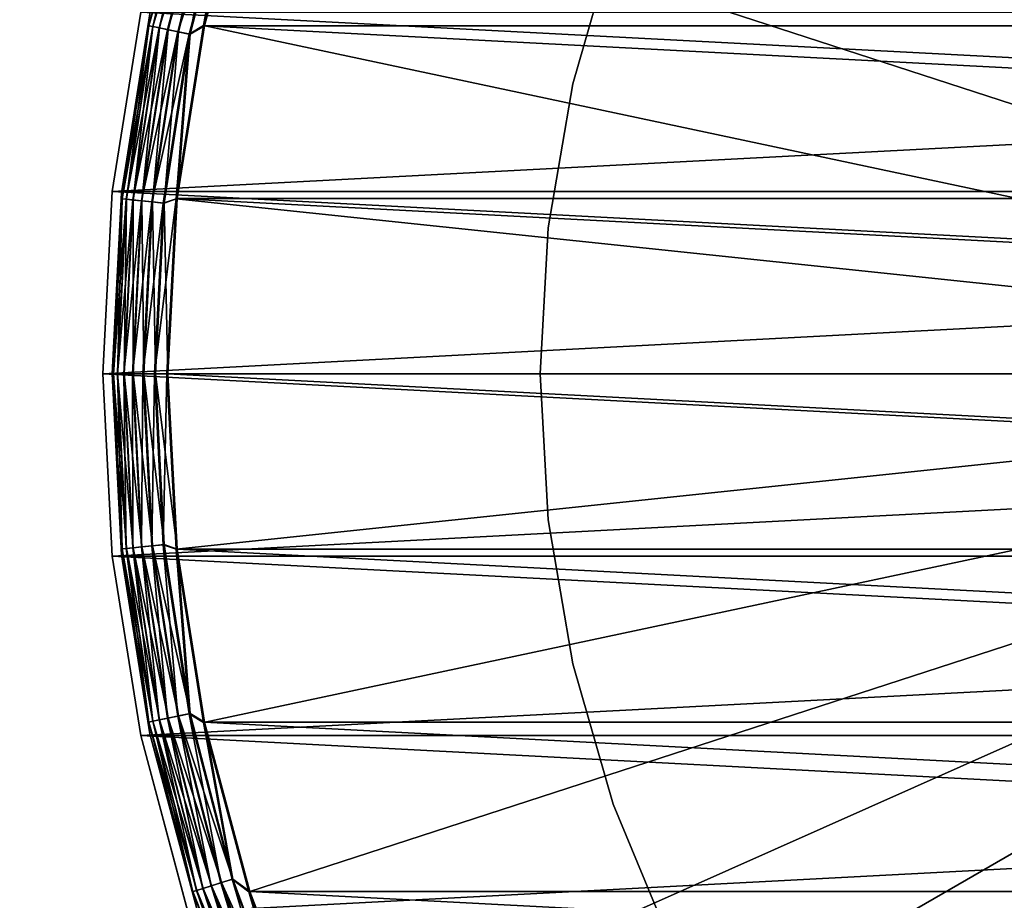
# Model space of a CAD drawing. Units: millimetres. Extents: x -141 to 216, y -96 to 233.
# Drawn here: x 58 to 63, y -3 to 2 of the extents above; entities that cross this region are included whole.
import ezdxf

# ---------------------------------------------------------------- set-up
doc = ezdxf.new("R2010")
doc.units = ezdxf.units.MM
doc.header["$LTSCALE"] = 85.179046
for name, color, linetype in [('11', 7, 'CONTINUOUS'), ('12', 7, 'CONTINUOUS'), ('13', 7, 'CONTINUOUS'), ('14', 7, 'CONTINUOUS'), ('15', 7, 'CONTINUOUS'), ('16', 7, 'CONTINUOUS'), ('17', 7, 'CONTINUOUS'), ('18', 7, 'CONTINUOUS'), ('19', 7, 'CONTINUOUS'), ('20', 7, 'CONTINUOUS'), ('21', 7, 'CONTINUOUS'), ('22', 7, 'CONTINUOUS'), ('23', 7, 'CONTINUOUS'), ('24', 7, 'CONTINUOUS'), ('25', 7, 'CONTINUOUS'), ('27', 7, 'CONTINUOUS'), ('28', 7, 'CONTINUOUS')]:
    doc.layers.add(name, color=color, linetype=linetype)

msp = doc.modelspace()

# ---------------------------------------------------------------- linework, layer by layer
at = {"layer": '11', "color": 7, "linetype": 'CONTINUOUS', "true_color": 0xaaaaaa}
for points in [[(58.8543, 1.9435, 48), (58.7015, 0.9791, 48), (58.8543, 1.9433, 64.5), (58.8543, 1.9435, 48)], [(58.8543, 1.9433, 64.5), (58.7015, 0.9791, 48), (58.7016, 0.9795, 64.5), (58.8543, 1.9433, 64.5)], [(58.7015, 0.9791, 48), (58.65, 0, 48), (58.7016, 0.9795, 64.5), (58.7015, 0.9791, 48)], [(58.7016, 0.9795, 64.5), (58.65, 0, 48), (58.65, 0, 64.5), (58.7016, 0.9795, 64.5)]]:
    msp.add_3dface(points, dxfattribs=at)
at = {"layer": '12', "color": 7, "linetype": 'CONTINUOUS', "true_color": 0xaaaaaa}
for points in [[(77.2984, 0.9795, 64.5), (77.1457, 1.9433, 64.5), (58.7016, 0.9795, 64.5), (77.2984, 0.9795, 64.5)], [(77.1457, 1.9433, 64.5), (58.8543, 1.9433, 64.5), (58.7016, 0.9795, 64.5), (77.1457, 1.9433, 64.5)], [(77.35, 0, 64.5), (77.2984, 0.9795, 64.5), (58.65, 0, 64.5), (77.35, 0, 64.5)], [(77.2984, 0.9795, 64.5), (58.7016, 0.9795, 64.5), (58.65, 0, 64.5), (77.2984, 0.9795, 64.5)], [(77.35, 0, 64.5), (58.65, 0, 64.5), (58.7016, -0.9795, 64.5), (77.35, 0, 64.5)], [(77.2984, -0.9795, 64.5), (77.35, 0, 64.5), (58.7016, -0.9795, 64.5), (77.2984, -0.9795, 64.5)], [(58.8543, -1.9433, 64.5), (77.2984, -0.9795, 64.5), (58.7016, -0.9795, 64.5), (58.8543, -1.9433, 64.5)], [(77.1457, -1.9433, 64.5), (77.2984, -0.9795, 64.5), (58.8543, -1.9433, 64.5), (77.1457, -1.9433, 64.5)], [(59.1078, -2.8898, 64.5), (77.1457, -1.9433, 64.5), (58.8543, -1.9433, 64.5), (59.1078, -2.8898, 64.5)], [(76.8922, -2.8898, 64.5), (77.1457, -1.9433, 64.5), (59.1078, -2.8898, 64.5), (76.8922, -2.8898, 64.5)]]:
    msp.add_3dface(points, dxfattribs=at)
at = {"layer": '13', "color": 7, "linetype": 'CONTINUOUS', "true_color": 0xaaaaaa}
for points in [[(58.65, 0, 64.5), (58.65, 0, 48), (58.7015, -0.9791, 48), (58.65, 0, 64.5)], [(58.7016, -0.9795, 64.5), (58.65, 0, 64.5), (58.7015, -0.9791, 48), (58.7016, -0.9795, 64.5)], [(58.8543, -1.9435, 48), (58.7016, -0.9795, 64.5), (58.7015, -0.9791, 48), (58.8543, -1.9435, 48)], [(58.8543, -1.9433, 64.5), (58.7016, -0.9795, 64.5), (58.8543, -1.9435, 48), (58.8543, -1.9433, 64.5)], [(59.1078, -2.8898, 64.5), (58.8543, -1.9433, 64.5), (59.1076, -2.8893, 48), (59.1078, -2.8898, 64.5)], [(59.1076, -2.8893, 48), (58.8543, -1.9433, 64.5), (58.8543, -1.9435, 48), (59.1076, -2.8893, 48)]]:
    msp.add_3dface(points, dxfattribs=at)
at = {"layer": '14', "color": 7, "linetype": 'CONTINUOUS', "true_color": 0xaaaaaa}
for points in [[(58.7015, 0.9791, 48), (58.8543, 1.9435, 48), (77.2985, 0.9791, 48), (58.7015, 0.9791, 48)], [(58.8543, 1.9435, 48), (77.1457, 1.9435, 48), (77.2985, 0.9791, 48), (58.8543, 1.9435, 48)], [(58.65, 0, 48), (58.7015, 0.9791, 48), (77.35, 0, 48), (58.65, 0, 48)], [(58.7015, 0.9791, 48), (77.2985, 0.9791, 48), (77.35, 0, 48), (58.7015, 0.9791, 48)], [(58.65, 0, 48), (77.35, 0, 48), (77.2985, -0.9791, 48), (58.65, 0, 48)], [(58.65, 0, 48), (77.2985, -0.9791, 48), (58.7015, -0.9791, 48), (58.65, 0, 48)], [(77.2985, -0.9791, 48), (77.1457, -1.9435, 48), (58.7015, -0.9791, 48), (77.2985, -0.9791, 48)], [(77.1457, -1.9435, 48), (58.8543, -1.9435, 48), (58.7015, -0.9791, 48), (77.1457, -1.9435, 48)], [(77.1457, -1.9435, 48), (76.8924, -2.8893, 48), (58.8543, -1.9435, 48), (77.1457, -1.9435, 48)], [(76.8924, -2.8893, 48), (59.1076, -2.8893, 48), (58.8543, -1.9435, 48), (76.8924, -2.8893, 48)]]:
    msp.add_3dface(points, dxfattribs=at)
at = {"layer": '15', "color": 7, "linetype": 'CONTINUOUS', "true_color": 0xaaaaaa}
for points in [[(61.3928, 2.312, 59.25), (61.1755, 1.5576, 59.25), (61.3928, 2.312, 73.25), (61.3928, 2.312, 59.25)], [(61.3928, 2.312, 73.25), (61.1755, 1.5576, 59.25), (61.1755, 1.5576, 73.25), (61.3928, 2.312, 73.25)], [(61.1755, 1.5576, 59.25), (61.044, 0.7838, 59.25), (61.1755, 1.5576, 73.25), (61.1755, 1.5576, 59.25)], [(61.1755, 1.5576, 73.25), (61.044, 0.7838, 59.25), (61.044, 0.7838, 73.25), (61.1755, 1.5576, 73.25)], [(61.044, 0.7838, 59.25), (61, 0, 59.25), (61.044, 0.7838, 73.25), (61.044, 0.7838, 59.25)], [(61.044, 0.7838, 73.25), (61, 0, 59.25), (61, 0, 73.25), (61.044, 0.7838, 73.25)]]:
    msp.add_3dface(points, dxfattribs=at)
at = {"layer": '16', "color": 7, "linetype": 'CONTINUOUS', "true_color": 0xaaaaaa}
for points in [[(61, 0, 73.25), (61, 0, 59.25), (61.044, -0.7838, 59.25), (61, 0, 73.25)], [(61.044, -0.7838, 73.25), (61, 0, 73.25), (61.044, -0.7838, 59.25), (61.044, -0.7838, 73.25)], [(61.1755, -1.5576, 73.25), (61.044, -0.7838, 73.25), (61.1755, -1.5576, 59.25), (61.1755, -1.5576, 73.25)], [(61.1755, -1.5576, 59.25), (61.044, -0.7838, 73.25), (61.044, -0.7838, 59.25), (61.1755, -1.5576, 59.25)], [(61.3928, -2.312, 73.25), (61.1755, -1.5576, 73.25), (61.3928, -2.312, 59.25), (61.3928, -2.312, 73.25)], [(61.3928, -2.312, 59.25), (61.1755, -1.5576, 73.25), (61.1755, -1.5576, 59.25), (61.3928, -2.312, 59.25)], [(61.6932, -3.0372, 73.25), (61.3928, -2.312, 73.25), (61.6932, -3.0372, 59.25), (61.6932, -3.0372, 73.25)], [(61.6932, -3.0372, 59.25), (61.3928, -2.312, 73.25), (61.3928, -2.312, 59.25), (61.6932, -3.0372, 59.25)]]:
    msp.add_3dface(points, dxfattribs=at)
at = {"layer": '17', "color": 7, "linetype": 'CONTINUOUS', "true_color": 0xaaaaaa}
for points in [[(59.4402, 2.7803, 73.25), (76.8034, 1.8706, 73.25), (59.1966, 1.8705, 73.25), (59.4402, 2.7803, 73.25)], [(76.5598, 2.7803, 73.25), (76.8034, 1.8706, 73.25), (59.4402, 2.7803, 73.25), (76.5598, 2.7803, 73.25)], [(59.1966, 1.8705, 73.25), (76.9506, 0.9414, 73.25), (59.0494, 0.9414, 73.25), (59.1966, 1.8705, 73.25)], [(76.8034, 1.8706, 73.25), (76.9506, 0.9414, 73.25), (59.1966, 1.8705, 73.25), (76.8034, 1.8706, 73.25)], [(77, 0, 73.25), (59, 0, 73.25), (59.0494, 0.9414, 73.25), (77, 0, 73.25)], [(76.9506, 0.9414, 73.25), (77, 0, 73.25), (59.0494, 0.9414, 73.25), (76.9506, 0.9414, 73.25)], [(59.0494, -0.9414, 73.25), (59, 0, 73.25), (76.9506, -0.9414, 73.25), (59.0494, -0.9414, 73.25)], [(76.9506, -0.9414, 73.25), (59, 0, 73.25), (77, 0, 73.25), (76.9506, -0.9414, 73.25)], [(59.1966, -1.8706, 73.25), (59.0494, -0.9414, 73.25), (76.8034, -1.8705, 73.25), (59.1966, -1.8706, 73.25)], [(76.8034, -1.8705, 73.25), (59.0494, -0.9414, 73.25), (76.9506, -0.9414, 73.25), (76.8034, -1.8705, 73.25)], [(76.5598, -2.7803, 73.25), (59.1966, -1.8706, 73.25), (76.8034, -1.8705, 73.25), (76.5598, -2.7803, 73.25)], [(59.4402, -2.7803, 73.25), (59.1966, -1.8706, 73.25), (76.5598, -2.7803, 73.25), (59.4402, -2.7803, 73.25)], [(59.778, -3.6604, 73.25), (59.4402, -2.7803, 73.25), (76.222, -3.6604, 73.25), (59.778, -3.6604, 73.25)], [(76.222, -3.6604, 73.25), (59.4402, -2.7803, 73.25), (76.5598, -2.7803, 73.25), (76.222, -3.6604, 73.25)]]:
    msp.add_3dface(points, dxfattribs=at)
at = {"layer": '18', "color": 7, "linetype": 'CONTINUOUS', "true_color": 0xaaaaaa}
for points in [[(58.7509, 0.9721, 76.9552), (58.9032, 1.9336, 76.9552), (58.7509, 0.9721, 73.55), (58.7509, 0.9721, 76.9552)], [(58.7509, 0.9721, 73.55), (58.9032, 1.9336, 76.9552), (58.9032, 1.9336, 73.55), (58.7509, 0.9721, 73.55)], [(58.7, 0, 76.9552), (58.7509, 0.9721, 76.9552), (58.7, 0, 73.55), (58.7, 0, 76.9552)], [(58.7, 0, 73.55), (58.7509, 0.9721, 76.9552), (58.7509, 0.9721, 73.55), (58.7, 0, 73.55)]]:
    msp.add_3dface(points, dxfattribs=at)
at = {"layer": '19', "color": 7, "linetype": 'CONTINUOUS', "true_color": 0xaaaaaa}
for points in [[(62.7069, 7.2854, 77.2551), (68, 0, 77.4123), (63.4974, 7.7988, 77.2551), (62.7069, 7.2854, 77.2551)], [(61.9743, 6.6922, 77.2551), (68, 0, 77.4123), (62.7069, 7.2854, 77.2551), (61.9743, 6.6922, 77.2551)], [(61.3078, 6.0257, 77.2551), (68, 0, 77.4123), (61.9743, 6.6922, 77.2551), (61.3078, 6.0257, 77.2551)], [(60.7146, 5.2931, 77.2551), (68, 0, 77.4123), (61.3078, 6.0257, 77.2551), (60.7146, 5.2931, 77.2551)], [(60.2012, 4.5026, 77.2551), (68, 0, 77.4123), (60.7146, 5.2931, 77.2551), (60.2012, 4.5026, 77.2551)], [(59.7733, 3.6628, 77.2551), (68, 0, 77.4123), (60.2012, 4.5026, 77.2551), (59.7733, 3.6628, 77.2551)], [(59.4355, 2.7828, 77.2551), (68, 0, 77.4123), (59.7733, 3.6628, 77.2551), (59.4355, 2.7828, 77.2551)], [(59.1916, 1.8723, 77.2551), (68, 0, 77.4123), (59.4355, 2.7828, 77.2551), (59.1916, 1.8723, 77.2551)], [(59.0441, 0.9413, 77.2551), (68, 0, 77.4123), (59.1916, 1.8723, 77.2551), (59.0441, 0.9413, 77.2551)], [(58.9948, 0, 77.2551), (68, 0, 77.4123), (59.0441, 0.9413, 77.2551), (58.9948, 0, 77.2551)]]:
    msp.add_3dface(points, dxfattribs=at)
at = {"layer": '20', "color": 7, "linetype": 'CONTINUOUS', "true_color": 0xaaaaaa}
for points in [[(58.7, 0, 76.9552), (58.7, 0, 73.55), (58.7509, -0.9721, 73.55), (58.7, 0, 76.9552)], [(58.7509, -0.9721, 76.9552), (58.7, 0, 76.9552), (58.7509, -0.9721, 73.55), (58.7509, -0.9721, 76.9552)], [(58.9032, -1.9336, 76.9552), (58.7509, -0.9721, 76.9552), (58.9032, -1.9336, 73.55), (58.9032, -1.9336, 76.9552)], [(58.9032, -1.9336, 73.55), (58.7509, -0.9721, 76.9552), (58.7509, -0.9721, 73.55), (58.9032, -1.9336, 73.55)], [(59.1552, -2.8739, 76.9552), (58.9032, -1.9336, 76.9552), (59.1552, -2.8739, 73.55), (59.1552, -2.8739, 76.9552)], [(59.1552, -2.8739, 73.55), (58.9032, -1.9336, 76.9552), (58.9032, -1.9336, 73.55), (59.1552, -2.8739, 73.55)]]:
    msp.add_3dface(points, dxfattribs=at)
at = {"layer": '21', "color": 7, "linetype": 'CONTINUOUS', "true_color": 0xaaaaaa}
for points in [[(68, 0, 77.4123), (58.9948, 0, 77.2551), (59.0441, -0.9413, 77.2551), (68, 0, 77.4123)], [(59.1915, -1.8723, 77.2551), (68, 0, 77.4123), (59.0441, -0.9413, 77.2551), (59.1915, -1.8723, 77.2551)], [(59.4355, -2.7828, 77.2551), (68, 0, 77.4123), (59.1915, -1.8723, 77.2551), (59.4355, -2.7828, 77.2551)], [(59.7733, -3.6628, 77.2551), (68, 0, 77.4123), (59.4355, -2.7828, 77.2551), (59.7733, -3.6628, 77.2551)], [(60.2012, -4.5026, 77.2551), (68, 0, 77.4123), (59.7733, -3.6628, 77.2551), (60.2012, -4.5026, 77.2551)], [(60.7146, -5.2931, 77.2551), (68, 0, 77.4123), (60.2012, -4.5026, 77.2551), (60.7146, -5.2931, 77.2551)], [(61.3078, -6.0257, 77.2551), (68, 0, 77.4123), (60.7146, -5.2931, 77.2551), (61.3078, -6.0257, 77.2551)], [(61.9743, -6.6922, 77.2551), (68, 0, 77.4123), (61.3078, -6.0257, 77.2551), (61.9743, -6.6922, 77.2551)], [(62.7069, -7.2854, 77.2551), (68, 0, 77.4123), (61.9743, -6.6922, 77.2551), (62.7069, -7.2854, 77.2551)], [(63.4974, -7.7988, 77.2551), (68, 0, 77.4123), (62.7069, -7.2854, 77.2551), (63.4974, -7.7988, 77.2551)]]:
    msp.add_3dface(points, dxfattribs=at)
at = {"layer": '22', "color": 7, "linetype": 'CONTINUOUS', "true_color": 0xaaaaaa}
for points in [[(58.9032, 1.9336, 76.9552), (58.8975, 1.8706, 77.0209), (59.1335, 2.7819, 77.0209), (58.9032, 1.9336, 76.9552)], [(58.8975, 1.8706, 77.0209), (59.1541, 2.7754, 77.0838), (59.1335, 2.7819, 77.0209), (58.8975, 1.8706, 77.0209)], [(58.9187, 1.8662, 77.0838), (59.1541, 2.7754, 77.0838), (58.8975, 1.8706, 77.0209), (58.9187, 1.8662, 77.0838)], [(58.9187, 1.8662, 77.0838), (59.1875, 2.7649, 77.1403), (59.1541, 2.7754, 77.0838), (58.9187, 1.8662, 77.0838)], [(58.953, 1.8592, 77.1403), (59.1875, 2.7649, 77.1403), (58.9187, 1.8662, 77.0838), (58.953, 1.8592, 77.1403)], [(58.953, 1.8592, 77.1403), (59.232, 2.751, 77.1878), (59.1875, 2.7649, 77.1403), (58.953, 1.8592, 77.1403)], [(58.9986, 1.8498, 77.1878), (59.232, 2.751, 77.1878), (58.953, 1.8592, 77.1403), (58.9986, 1.8498, 77.1878)], [(58.9986, 1.8498, 77.1878), (59.2853, 2.7343, 77.2238), (59.232, 2.751, 77.1878), (58.9986, 1.8498, 77.1878)], [(59.1916, 1.8723, 77.2551), (59.4355, 2.7828, 77.2551), (59.3449, 2.7156, 77.2466), (59.1916, 1.8723, 77.2551)], [(59.0534, 1.8386, 77.2238), (59.2853, 2.7343, 77.2238), (58.9986, 1.8498, 77.1878), (59.0534, 1.8386, 77.2238)], [(59.0534, 1.8386, 77.2238), (59.3449, 2.7156, 77.2466), (59.2853, 2.7343, 77.2238), (59.0534, 1.8386, 77.2238)], [(59.1146, 1.826, 77.2466), (59.3449, 2.7156, 77.2466), (59.0534, 1.8386, 77.2238), (59.1146, 1.826, 77.2466)], [(59.1146, 1.826, 77.2466), (59.1916, 1.8723, 77.2551), (59.3449, 2.7156, 77.2466), (59.1146, 1.826, 77.2466)], [(58.9032, 1.9336, 76.9552), (58.7509, 0.9721, 76.9552), (58.8975, 1.8706, 77.0209), (58.9032, 1.9336, 76.9552)], [(58.7509, 0.9721, 76.9552), (58.755, 0.9401, 77.0209), (58.8975, 1.8706, 77.0209), (58.7509, 0.9721, 76.9552)], [(58.755, 0.9401, 77.0209), (58.9187, 1.8662, 77.0838), (58.8975, 1.8706, 77.0209), (58.755, 0.9401, 77.0209)], [(58.7765, 0.9379, 77.0838), (58.9187, 1.8662, 77.0838), (58.755, 0.9401, 77.0209), (58.7765, 0.9379, 77.0838)], [(58.7765, 0.9379, 77.0838), (58.953, 1.8592, 77.1403), (58.9187, 1.8662, 77.0838), (58.7765, 0.9379, 77.0838)], [(58.8113, 0.9344, 77.1403), (58.953, 1.8592, 77.1403), (58.7765, 0.9379, 77.0838), (58.8113, 0.9344, 77.1403)], [(58.8113, 0.9344, 77.1403), (58.9986, 1.8498, 77.1878), (58.953, 1.8592, 77.1403), (58.8113, 0.9344, 77.1403)], [(59.0441, 0.9413, 77.2551), (59.1916, 1.8723, 77.2551), (59.1146, 1.826, 77.2466), (59.0441, 0.9413, 77.2551)], [(58.8577, 0.9297, 77.1878), (58.9986, 1.8498, 77.1878), (58.8113, 0.9344, 77.1403), (58.8577, 0.9297, 77.1878)], [(58.8577, 0.9297, 77.1878), (59.0534, 1.8386, 77.2238), (58.9986, 1.8498, 77.1878), (58.8577, 0.9297, 77.1878)], [(58.9133, 0.924, 77.2238), (59.0534, 1.8386, 77.2238), (58.8577, 0.9297, 77.1878), (58.9133, 0.924, 77.2238)], [(58.9133, 0.924, 77.2238), (59.1146, 1.826, 77.2466), (59.0534, 1.8386, 77.2238), (58.9133, 0.924, 77.2238)], [(58.9754, 0.9177, 77.2466), (59.1146, 1.826, 77.2466), (58.9133, 0.924, 77.2238), (58.9754, 0.9177, 77.2466)], [(58.9754, 0.9177, 77.2466), (59.0441, 0.9413, 77.2551), (59.1146, 1.826, 77.2466), (58.9754, 0.9177, 77.2466)], [(58.7509, 0.9721, 76.9552), (58.7, 0, 76.9552), (58.755, 0.9401, 77.0209), (58.7509, 0.9721, 76.9552)], [(58.7, 0, 76.9552), (58.7073, 0, 77.0209), (58.755, 0.9401, 77.0209), (58.7, 0, 76.9552)], [(58.7073, 0, 77.0209), (58.7765, 0.9379, 77.0838), (58.755, 0.9401, 77.0209), (58.7073, 0, 77.0209)], [(58.7289, 0, 77.0838), (58.7765, 0.9379, 77.0838), (58.7073, 0, 77.0209), (58.7289, 0, 77.0838)], [(58.7289, 0, 77.0838), (58.8113, 0.9344, 77.1403), (58.7765, 0.9379, 77.0838), (58.7289, 0, 77.0838)], [(58.7639, 0, 77.1403), (58.8113, 0.9344, 77.1403), (58.7289, 0, 77.0838), (58.7639, 0, 77.1403)], [(58.7639, 0, 77.1403), (58.8577, 0.9297, 77.1878), (58.8113, 0.9344, 77.1403), (58.7639, 0, 77.1403)], [(58.8105, 0, 77.1878), (58.8577, 0.9297, 77.1878), (58.7639, 0, 77.1403), (58.8105, 0, 77.1878)], [(58.8105, 0, 77.1878), (58.9133, 0.924, 77.2238), (58.8577, 0.9297, 77.1878), (58.8105, 0, 77.1878)], [(58.8664, 0, 77.2238), (58.9133, 0.924, 77.2238), (58.8105, 0, 77.1878), (58.8664, 0, 77.2238)], [(58.8664, 0, 77.2238), (58.9754, 0.9177, 77.2466), (58.9133, 0.924, 77.2238), (58.8664, 0, 77.2238)], [(58.9289, 0, 77.2466), (58.9754, 0.9177, 77.2466), (58.8664, 0, 77.2238), (58.9289, 0, 77.2466)], [(58.9948, 0, 77.2551), (59.0441, 0.9413, 77.2551), (58.9289, 0, 77.2466), (58.9948, 0, 77.2551)], [(58.9289, 0, 77.2466), (59.0441, 0.9413, 77.2551), (58.9754, 0.9177, 77.2466), (58.9289, 0, 77.2466)]]:
    msp.add_3dface(points, dxfattribs=at)
at = {"layer": '23', "color": 7, "linetype": 'CONTINUOUS', "true_color": 0xaaaaaa}
for points in [[(58.8977, 1.8706, 73.4832), (58.9032, 1.9336, 73.55), (59.1337, 2.7818, 73.4832), (58.8977, 1.8706, 73.4832)], [(58.8977, 1.8706, 73.4832), (59.1337, 2.7818, 73.4832), (58.9195, 1.8661, 73.4198), (58.8977, 1.8706, 73.4832)], [(58.9195, 1.8661, 73.4198), (59.1337, 2.7818, 73.4832), (59.1549, 2.7752, 73.4198), (58.9195, 1.8661, 73.4198)], [(58.9195, 1.8661, 73.4198), (59.1549, 2.7752, 73.4198), (58.9546, 1.8589, 73.3628), (58.9195, 1.8661, 73.4198)], [(58.9546, 1.8589, 73.3628), (59.1549, 2.7752, 73.4198), (59.189, 2.7645, 73.3628), (58.9546, 1.8589, 73.3628)], [(58.9546, 1.8589, 73.3628), (59.189, 2.7645, 73.3628), (59.0012, 1.8493, 73.3153), (58.9546, 1.8589, 73.3628)], [(59.0012, 1.8493, 73.3153), (59.189, 2.7645, 73.3628), (59.2344, 2.7502, 73.3153), (59.0012, 1.8493, 73.3153)], [(59.4402, 2.7803, 73.25), (59.1966, 1.8705, 73.25), (59.3494, 2.7142, 73.2574), (59.4402, 2.7803, 73.25)], [(59.0012, 1.8493, 73.3153), (59.2344, 2.7502, 73.3153), (59.057, 1.8378, 73.2796), (59.0012, 1.8493, 73.3153)], [(59.057, 1.8378, 73.2796), (59.2344, 2.7502, 73.3153), (59.2888, 2.7332, 73.2796), (59.057, 1.8378, 73.2796)], [(59.057, 1.8378, 73.2796), (59.2888, 2.7332, 73.2796), (59.1192, 1.8251, 73.2574), (59.057, 1.8378, 73.2796)], [(59.1192, 1.8251, 73.2574), (59.2888, 2.7332, 73.2796), (59.3494, 2.7142, 73.2574), (59.1192, 1.8251, 73.2574)], [(59.1966, 1.8705, 73.25), (59.1192, 1.8251, 73.2574), (59.3494, 2.7142, 73.2574), (59.1966, 1.8705, 73.25)], [(58.7509, 0.9721, 73.55), (58.9032, 1.9336, 73.55), (58.8977, 1.8706, 73.4832), (58.7509, 0.9721, 73.55)], [(58.7552, 0.9401, 73.4832), (58.7509, 0.9721, 73.55), (58.8977, 1.8706, 73.4832), (58.7552, 0.9401, 73.4832)], [(58.7552, 0.9401, 73.4832), (58.8977, 1.8706, 73.4832), (58.7773, 0.9379, 73.4198), (58.7552, 0.9401, 73.4832)], [(58.7773, 0.9379, 73.4198), (58.8977, 1.8706, 73.4832), (58.9195, 1.8661, 73.4198), (58.7773, 0.9379, 73.4198)], [(58.7773, 0.9379, 73.4198), (58.9195, 1.8661, 73.4198), (58.8129, 0.9342, 73.3628), (58.7773, 0.9379, 73.4198)], [(58.8129, 0.9342, 73.3628), (58.9195, 1.8661, 73.4198), (58.9546, 1.8589, 73.3628), (58.8129, 0.9342, 73.3628)], [(58.8129, 0.9342, 73.3628), (58.9546, 1.8589, 73.3628), (58.8602, 0.9294, 73.3153), (58.8129, 0.9342, 73.3628)], [(58.8602, 0.9294, 73.3153), (58.9546, 1.8589, 73.3628), (59.0012, 1.8493, 73.3153), (58.8602, 0.9294, 73.3153)], [(59.1966, 1.8705, 73.25), (59.0494, 0.9414, 73.25), (59.1192, 1.8251, 73.2574), (59.1966, 1.8705, 73.25)], [(58.8602, 0.9294, 73.3153), (59.0012, 1.8493, 73.3153), (58.9169, 0.9237, 73.2796), (58.8602, 0.9294, 73.3153)], [(58.9169, 0.9237, 73.2796), (59.0012, 1.8493, 73.3153), (59.057, 1.8378, 73.2796), (58.9169, 0.9237, 73.2796)], [(58.9169, 0.9237, 73.2796), (59.057, 1.8378, 73.2796), (58.9801, 0.9172, 73.2574), (58.9169, 0.9237, 73.2796)], [(58.9801, 0.9172, 73.2574), (59.057, 1.8378, 73.2796), (59.1192, 1.8251, 73.2574), (58.9801, 0.9172, 73.2574)], [(59.0494, 0.9414, 73.25), (58.9801, 0.9172, 73.2574), (59.1192, 1.8251, 73.2574), (59.0494, 0.9414, 73.25)], [(58.7, 0, 73.55), (58.7509, 0.9721, 73.55), (58.7075, 0, 73.4832), (58.7, 0, 73.55)], [(58.7075, 0, 73.4832), (58.7509, 0.9721, 73.55), (58.7552, 0.9401, 73.4832), (58.7075, 0, 73.4832)], [(58.7075, 0, 73.4832), (58.7552, 0.9401, 73.4832), (58.7297, 0, 73.4198), (58.7075, 0, 73.4832)], [(58.7297, 0, 73.4198), (58.7552, 0.9401, 73.4832), (58.7773, 0.9379, 73.4198), (58.7297, 0, 73.4198)], [(58.7297, 0, 73.4198), (58.7773, 0.9379, 73.4198), (58.7655, 0, 73.3628), (58.7297, 0, 73.4198)], [(58.7655, 0, 73.3628), (58.7773, 0.9379, 73.4198), (58.8129, 0.9342, 73.3628), (58.7655, 0, 73.3628)], [(58.7655, 0, 73.3628), (58.8129, 0.9342, 73.3628), (58.8131, 0, 73.3153), (58.7655, 0, 73.3628)], [(58.8131, 0, 73.3153), (58.8129, 0.9342, 73.3628), (58.8602, 0.9294, 73.3153), (58.8131, 0, 73.3153)], [(58.8131, 0, 73.3153), (58.8602, 0.9294, 73.3153), (58.8701, 0, 73.2796), (58.8131, 0, 73.3153)], [(58.8701, 0, 73.2796), (58.8602, 0.9294, 73.3153), (58.9169, 0.9237, 73.2796), (58.8701, 0, 73.2796)], [(58.8701, 0, 73.2796), (58.9169, 0.9237, 73.2796), (58.9336, 0, 73.2574), (58.8701, 0, 73.2796)], [(58.9336, 0, 73.2574), (58.9169, 0.9237, 73.2796), (58.9801, 0.9172, 73.2574), (58.9336, 0, 73.2574)], [(59, 0, 73.25), (58.9336, 0, 73.2574), (58.9801, 0.9172, 73.2574), (59, 0, 73.25)], [(59.0494, 0.9414, 73.25), (59, 0, 73.25), (58.9801, 0.9172, 73.2574), (59.0494, 0.9414, 73.25)]]:
    msp.add_3dface(points, dxfattribs=at)
at = {"layer": '24', "color": 7, "linetype": 'CONTINUOUS', "true_color": 0xaaaaaa}
for points in [[(58.7509, -0.9721, 73.55), (58.7, 0, 73.55), (58.7552, -0.9401, 73.4832), (58.7509, -0.9721, 73.55)], [(58.7, 0, 73.55), (58.7075, 0, 73.4832), (58.7552, -0.9401, 73.4832), (58.7, 0, 73.55)], [(58.7075, 0, 73.4832), (58.7297, 0, 73.4198), (58.7773, -0.9379, 73.4198), (58.7075, 0, 73.4832)], [(58.7552, -0.9401, 73.4832), (58.7075, 0, 73.4832), (58.7773, -0.9379, 73.4198), (58.7552, -0.9401, 73.4832)], [(58.7297, 0, 73.4198), (58.7655, 0, 73.3628), (58.8129, -0.9342, 73.3628), (58.7297, 0, 73.4198)], [(58.7773, -0.9379, 73.4198), (58.7297, 0, 73.4198), (58.8129, -0.9342, 73.3628), (58.7773, -0.9379, 73.4198)], [(58.7655, 0, 73.3628), (58.8131, 0, 73.3153), (58.8602, -0.9294, 73.3153), (58.7655, 0, 73.3628)], [(58.8129, -0.9342, 73.3628), (58.7655, 0, 73.3628), (58.8602, -0.9294, 73.3153), (58.8129, -0.9342, 73.3628)], [(58.8131, 0, 73.3153), (58.8701, 0, 73.2796), (58.9169, -0.9237, 73.2796), (58.8131, 0, 73.3153)], [(58.8602, -0.9294, 73.3153), (58.8131, 0, 73.3153), (58.9169, -0.9237, 73.2796), (58.8602, -0.9294, 73.3153)], [(58.8701, 0, 73.2796), (58.9336, 0, 73.2574), (58.9801, -0.9172, 73.2574), (58.8701, 0, 73.2796)], [(58.9169, -0.9237, 73.2796), (58.8701, 0, 73.2796), (58.9801, -0.9172, 73.2574), (58.9169, -0.9237, 73.2796)], [(59, 0, 73.25), (59.0494, -0.9414, 73.25), (58.9336, 0, 73.2574), (59, 0, 73.25)], [(58.9336, 0, 73.2574), (59.0494, -0.9414, 73.25), (58.9801, -0.9172, 73.2574), (58.9336, 0, 73.2574)], [(58.8977, -1.8706, 73.4832), (58.7509, -0.9721, 73.55), (58.7552, -0.9401, 73.4832), (58.8977, -1.8706, 73.4832)], [(58.9195, -1.8661, 73.4198), (58.7552, -0.9401, 73.4832), (58.7773, -0.9379, 73.4198), (58.9195, -1.8661, 73.4198)], [(58.8977, -1.8706, 73.4832), (58.7552, -0.9401, 73.4832), (58.9195, -1.8661, 73.4198), (58.8977, -1.8706, 73.4832)], [(58.9546, -1.8589, 73.3628), (58.7773, -0.9379, 73.4198), (58.8129, -0.9342, 73.3628), (58.9546, -1.8589, 73.3628)], [(58.9195, -1.8661, 73.4198), (58.7773, -0.9379, 73.4198), (58.9546, -1.8589, 73.3628), (58.9195, -1.8661, 73.4198)], [(59.0012, -1.8493, 73.3153), (58.8129, -0.9342, 73.3628), (58.8602, -0.9294, 73.3153), (59.0012, -1.8493, 73.3153)], [(58.9546, -1.8589, 73.3628), (58.8129, -0.9342, 73.3628), (59.0012, -1.8493, 73.3153), (58.9546, -1.8589, 73.3628)], [(59.057, -1.8378, 73.2796), (58.8602, -0.9294, 73.3153), (58.9169, -0.9237, 73.2796), (59.057, -1.8378, 73.2796)], [(59.0012, -1.8493, 73.3153), (58.8602, -0.9294, 73.3153), (59.057, -1.8378, 73.2796), (59.0012, -1.8493, 73.3153)], [(59.1192, -1.8251, 73.2574), (58.9169, -0.9237, 73.2796), (58.9801, -0.9172, 73.2574), (59.1192, -1.8251, 73.2574)], [(59.057, -1.8378, 73.2796), (58.9169, -0.9237, 73.2796), (59.1192, -1.8251, 73.2574), (59.057, -1.8378, 73.2796)], [(59.0494, -0.9414, 73.25), (59.1192, -1.8251, 73.2574), (58.9801, -0.9172, 73.2574), (59.0494, -0.9414, 73.25)], [(59.0494, -0.9414, 73.25), (59.1966, -1.8706, 73.25), (59.1192, -1.8251, 73.2574), (59.0494, -0.9414, 73.25)], [(58.9032, -1.9336, 73.55), (58.7509, -0.9721, 73.55), (58.8977, -1.8706, 73.4832), (58.9032, -1.9336, 73.55)], [(59.2344, -2.7502, 73.3153), (58.9546, -1.8589, 73.3628), (59.0012, -1.8493, 73.3153), (59.2344, -2.7502, 73.3153)], [(59.2888, -2.7332, 73.2796), (59.0012, -1.8493, 73.3153), (59.057, -1.8378, 73.2796), (59.2888, -2.7332, 73.2796)], [(59.2344, -2.7502, 73.3153), (59.0012, -1.8493, 73.3153), (59.2888, -2.7332, 73.2796), (59.2344, -2.7502, 73.3153)], [(59.3494, -2.7142, 73.2574), (59.057, -1.8378, 73.2796), (59.1192, -1.8251, 73.2574), (59.3494, -2.7142, 73.2574)], [(59.2888, -2.7332, 73.2796), (59.057, -1.8378, 73.2796), (59.3494, -2.7142, 73.2574), (59.2888, -2.7332, 73.2796)], [(59.1966, -1.8706, 73.25), (59.3494, -2.7142, 73.2574), (59.1192, -1.8251, 73.2574), (59.1966, -1.8706, 73.25)], [(59.1549, -2.7752, 73.4198), (58.8977, -1.8706, 73.4832), (58.9195, -1.8661, 73.4198), (59.1549, -2.7752, 73.4198)], [(59.1337, -2.7818, 73.4832), (58.9032, -1.9336, 73.55), (58.8977, -1.8706, 73.4832), (59.1337, -2.7818, 73.4832)], [(59.1337, -2.7818, 73.4832), (58.8977, -1.8706, 73.4832), (59.1549, -2.7752, 73.4198), (59.1337, -2.7818, 73.4832)], [(59.189, -2.7645, 73.3628), (58.9195, -1.8661, 73.4198), (58.9546, -1.8589, 73.3628), (59.189, -2.7645, 73.3628)], [(59.1549, -2.7752, 73.4198), (58.9195, -1.8661, 73.4198), (59.189, -2.7645, 73.3628), (59.1549, -2.7752, 73.4198)], [(59.189, -2.7645, 73.3628), (58.9546, -1.8589, 73.3628), (59.2344, -2.7502, 73.3153), (59.189, -2.7645, 73.3628)], [(59.1966, -1.8706, 73.25), (59.4402, -2.7803, 73.25), (59.3494, -2.7142, 73.2574), (59.1966, -1.8706, 73.25)], [(59.1552, -2.8739, 73.55), (58.9032, -1.9336, 73.55), (59.1337, -2.7818, 73.4832), (59.1552, -2.8739, 73.55)], [(59.5576, -3.6229, 73.3153), (59.189, -2.7645, 73.3628), (59.2344, -2.7502, 73.3153), (59.5576, -3.6229, 73.3153)], [(59.61, -3.6004, 73.2796), (59.2344, -2.7502, 73.3153), (59.2888, -2.7332, 73.2796), (59.61, -3.6004, 73.2796)], [(59.5576, -3.6229, 73.3153), (59.2344, -2.7502, 73.3153), (59.61, -3.6004, 73.2796), (59.5576, -3.6229, 73.3153)], [(59.6683, -3.5754, 73.2574), (59.2888, -2.7332, 73.2796), (59.3494, -2.7142, 73.2574), (59.6683, -3.5754, 73.2574)], [(59.61, -3.6004, 73.2796), (59.2888, -2.7332, 73.2796), (59.6683, -3.5754, 73.2574), (59.61, -3.6004, 73.2796)], [(59.4402, -2.7803, 73.25), (59.6683, -3.5754, 73.2574), (59.3494, -2.7142, 73.2574), (59.4402, -2.7803, 73.25)], [(59.481, -3.6558, 73.4198), (59.1337, -2.7818, 73.4832), (59.1549, -2.7752, 73.4198), (59.481, -3.6558, 73.4198)], [(59.4606, -3.6645, 73.4832), (59.1552, -2.8739, 73.55), (59.1337, -2.7818, 73.4832), (59.4606, -3.6645, 73.4832)], [(59.4606, -3.6645, 73.4832), (59.1337, -2.7818, 73.4832), (59.481, -3.6558, 73.4198), (59.4606, -3.6645, 73.4832)], [(59.5139, -3.6417, 73.3628), (59.1549, -2.7752, 73.4198), (59.189, -2.7645, 73.3628), (59.5139, -3.6417, 73.3628)], [(59.481, -3.6558, 73.4198), (59.1549, -2.7752, 73.4198), (59.5139, -3.6417, 73.3628), (59.481, -3.6558, 73.4198)], [(59.5139, -3.6417, 73.3628), (59.189, -2.7645, 73.3628), (59.5576, -3.6229, 73.3153), (59.5139, -3.6417, 73.3628)], [(59.4402, -2.7803, 73.25), (59.778, -3.6604, 73.25), (59.6683, -3.5754, 73.2574), (59.4402, -2.7803, 73.25)]]:
    msp.add_3dface(points, dxfattribs=at)
at = {"layer": '25', "color": 7, "linetype": 'CONTINUOUS', "true_color": 0xaaaaaa}
for points in [[(58.7, 0, 76.9552), (58.7509, -0.9721, 76.9552), (58.7073, 0, 77.0209), (58.7, 0, 76.9552)], [(58.9948, 0, 77.2551), (58.9289, 0, 77.2466), (58.9754, -0.9177, 77.2466), (58.9948, 0, 77.2551)], [(59.0441, -0.9413, 77.2551), (58.9948, 0, 77.2551), (58.9754, -0.9177, 77.2466), (59.0441, -0.9413, 77.2551)], [(58.7073, 0, 77.0209), (58.7509, -0.9721, 76.9552), (58.755, -0.9401, 77.0209), (58.7073, 0, 77.0209)], [(58.7289, 0, 77.0838), (58.7073, 0, 77.0209), (58.755, -0.9401, 77.0209), (58.7289, 0, 77.0838)], [(58.7639, 0, 77.1403), (58.7289, 0, 77.0838), (58.7765, -0.9379, 77.0838), (58.7639, 0, 77.1403)], [(58.7765, -0.9379, 77.0838), (58.7289, 0, 77.0838), (58.755, -0.9401, 77.0209), (58.7765, -0.9379, 77.0838)], [(58.8105, 0, 77.1878), (58.7639, 0, 77.1403), (58.8113, -0.9344, 77.1403), (58.8105, 0, 77.1878)], [(58.8113, -0.9344, 77.1403), (58.7639, 0, 77.1403), (58.7765, -0.9379, 77.0838), (58.8113, -0.9344, 77.1403)], [(58.8664, 0, 77.2238), (58.8105, 0, 77.1878), (58.8577, -0.9297, 77.1878), (58.8664, 0, 77.2238)], [(58.8577, -0.9297, 77.1878), (58.8105, 0, 77.1878), (58.8113, -0.9344, 77.1403), (58.8577, -0.9297, 77.1878)], [(58.9133, -0.924, 77.2238), (58.8664, 0, 77.2238), (58.8577, -0.9297, 77.1878), (58.9133, -0.924, 77.2238)], [(58.9289, 0, 77.2466), (58.8664, 0, 77.2238), (58.9133, -0.924, 77.2238), (58.9289, 0, 77.2466)], [(58.9754, -0.9177, 77.2466), (58.9289, 0, 77.2466), (58.9133, -0.924, 77.2238), (58.9754, -0.9177, 77.2466)], [(58.7509, -0.9721, 76.9552), (58.8975, -1.8706, 77.0209), (58.755, -0.9401, 77.0209), (58.7509, -0.9721, 76.9552)], [(58.8975, -1.8706, 77.0209), (58.7765, -0.9379, 77.0838), (58.755, -0.9401, 77.0209), (58.8975, -1.8706, 77.0209)], [(58.9187, -1.8662, 77.0838), (58.8113, -0.9344, 77.1403), (58.7765, -0.9379, 77.0838), (58.9187, -1.8662, 77.0838)], [(58.9187, -1.8662, 77.0838), (58.7765, -0.9379, 77.0838), (58.8975, -1.8706, 77.0209), (58.9187, -1.8662, 77.0838)], [(58.953, -1.8592, 77.1403), (58.8577, -0.9297, 77.1878), (58.8113, -0.9344, 77.1403), (58.953, -1.8592, 77.1403)], [(58.953, -1.8592, 77.1403), (58.8113, -0.9344, 77.1403), (58.9187, -1.8662, 77.0838), (58.953, -1.8592, 77.1403)], [(58.9986, -1.8498, 77.1878), (58.9133, -0.924, 77.2238), (58.8577, -0.9297, 77.1878), (58.9986, -1.8498, 77.1878)], [(58.9986, -1.8498, 77.1878), (58.8577, -0.9297, 77.1878), (58.953, -1.8592, 77.1403), (58.9986, -1.8498, 77.1878)], [(59.0534, -1.8386, 77.2238), (58.9754, -0.9177, 77.2466), (58.9133, -0.924, 77.2238), (59.0534, -1.8386, 77.2238)], [(59.0534, -1.8386, 77.2238), (58.9133, -0.924, 77.2238), (58.9986, -1.8498, 77.1878), (59.0534, -1.8386, 77.2238)], [(59.1146, -1.826, 77.2466), (59.0441, -0.9413, 77.2551), (58.9754, -0.9177, 77.2466), (59.1146, -1.826, 77.2466)], [(59.1146, -1.826, 77.2466), (58.9754, -0.9177, 77.2466), (59.0534, -1.8386, 77.2238), (59.1146, -1.826, 77.2466)], [(59.1915, -1.8723, 77.2551), (59.0441, -0.9413, 77.2551), (59.1146, -1.826, 77.2466), (59.1915, -1.8723, 77.2551)], [(58.7509, -0.9721, 76.9552), (58.9032, -1.9336, 76.9552), (58.8975, -1.8706, 77.0209), (58.7509, -0.9721, 76.9552)], [(59.1875, -2.7649, 77.1403), (58.9986, -1.8498, 77.1878), (58.953, -1.8592, 77.1403), (59.1875, -2.7649, 77.1403)], [(59.232, -2.751, 77.1878), (59.0534, -1.8386, 77.2238), (58.9986, -1.8498, 77.1878), (59.232, -2.751, 77.1878)], [(59.232, -2.751, 77.1878), (58.9986, -1.8498, 77.1878), (59.1875, -2.7649, 77.1403), (59.232, -2.751, 77.1878)], [(59.2853, -2.7343, 77.2238), (59.1146, -1.826, 77.2466), (59.0534, -1.8386, 77.2238), (59.2853, -2.7343, 77.2238)], [(59.2853, -2.7343, 77.2238), (59.0534, -1.8386, 77.2238), (59.232, -2.751, 77.1878), (59.2853, -2.7343, 77.2238)], [(59.3449, -2.7156, 77.2466), (59.1915, -1.8723, 77.2551), (59.1146, -1.826, 77.2466), (59.3449, -2.7156, 77.2466)], [(59.3449, -2.7156, 77.2466), (59.1146, -1.826, 77.2466), (59.2853, -2.7343, 77.2238), (59.3449, -2.7156, 77.2466)], [(59.1335, -2.7819, 77.0209), (58.9187, -1.8662, 77.0838), (58.8975, -1.8706, 77.0209), (59.1335, -2.7819, 77.0209)], [(58.9032, -1.9336, 76.9552), (59.1335, -2.7819, 77.0209), (58.8975, -1.8706, 77.0209), (58.9032, -1.9336, 76.9552)], [(59.1541, -2.7754, 77.0838), (58.953, -1.8592, 77.1403), (58.9187, -1.8662, 77.0838), (59.1541, -2.7754, 77.0838)], [(59.1541, -2.7754, 77.0838), (58.9187, -1.8662, 77.0838), (59.1335, -2.7819, 77.0209), (59.1541, -2.7754, 77.0838)], [(59.1875, -2.7649, 77.1403), (58.953, -1.8592, 77.1403), (59.1541, -2.7754, 77.0838), (59.1875, -2.7649, 77.1403)], [(59.4355, -2.7828, 77.2551), (59.1915, -1.8723, 77.2551), (59.3449, -2.7156, 77.2466), (59.4355, -2.7828, 77.2551)], [(58.9032, -1.9336, 76.9552), (59.1552, -2.8739, 76.9552), (59.1335, -2.7819, 77.0209), (58.9032, -1.9336, 76.9552)], [(59.5553, -3.6239, 77.1878), (59.2853, -2.7343, 77.2238), (59.232, -2.751, 77.1878), (59.5553, -3.6239, 77.1878)], [(59.6066, -3.6019, 77.2238), (59.3449, -2.7156, 77.2466), (59.2853, -2.7343, 77.2238), (59.6066, -3.6019, 77.2238)], [(59.6066, -3.6019, 77.2238), (59.2853, -2.7343, 77.2238), (59.5553, -3.6239, 77.1878), (59.6066, -3.6019, 77.2238)], [(59.664, -3.5773, 77.2466), (59.4355, -2.7828, 77.2551), (59.3449, -2.7156, 77.2466), (59.664, -3.5773, 77.2466)], [(59.664, -3.5773, 77.2466), (59.3449, -2.7156, 77.2466), (59.6066, -3.6019, 77.2238), (59.664, -3.5773, 77.2466)], [(59.4604, -3.6646, 77.0209), (59.1541, -2.7754, 77.0838), (59.1335, -2.7819, 77.0209), (59.4604, -3.6646, 77.0209)], [(59.1552, -2.8739, 76.9552), (59.4604, -3.6646, 77.0209), (59.1335, -2.7819, 77.0209), (59.1552, -2.8739, 76.9552)], [(59.4803, -3.6561, 77.0838), (59.1875, -2.7649, 77.1403), (59.1541, -2.7754, 77.0838), (59.4803, -3.6561, 77.0838)], [(59.4803, -3.6561, 77.0838), (59.1541, -2.7754, 77.0838), (59.4604, -3.6646, 77.0209), (59.4803, -3.6561, 77.0838)], [(59.5124, -3.6423, 77.1403), (59.232, -2.751, 77.1878), (59.1875, -2.7649, 77.1403), (59.5124, -3.6423, 77.1403)], [(59.5124, -3.6423, 77.1403), (59.1875, -2.7649, 77.1403), (59.4803, -3.6561, 77.0838), (59.5124, -3.6423, 77.1403)], [(59.5553, -3.6239, 77.1878), (59.232, -2.751, 77.1878), (59.5124, -3.6423, 77.1403), (59.5553, -3.6239, 77.1878)], [(59.7733, -3.6628, 77.2551), (59.4355, -2.7828, 77.2551), (59.664, -3.5773, 77.2466), (59.7733, -3.6628, 77.2551)]]:
    msp.add_3dface(points, dxfattribs=at)
at = {"layer": '27', "linetype": 'CONTINUOUS'}
for points in [[(205, -60, 48), (-137, -60, 48), (205, 60, 48), (205, -60, 48)], [(205, 60, 48), (-137, -60, 48), (-137, 60, 48), (205, 60, 48)]]:
    msp.add_3dface(points, dxfattribs=at)
at = {"layer": '28', "linetype": 'CONTINUOUS'}
for points in [[(205, 60, 50), (-137, 60, 50), (205, -60, 50), (205, 60, 50)], [(205, -60, 50), (-137, 60, 50), (-137, -60, 50), (205, -60, 50)]]:
    msp.add_3dface(points, dxfattribs=at)

doc.saveas('drawing.dxf')
